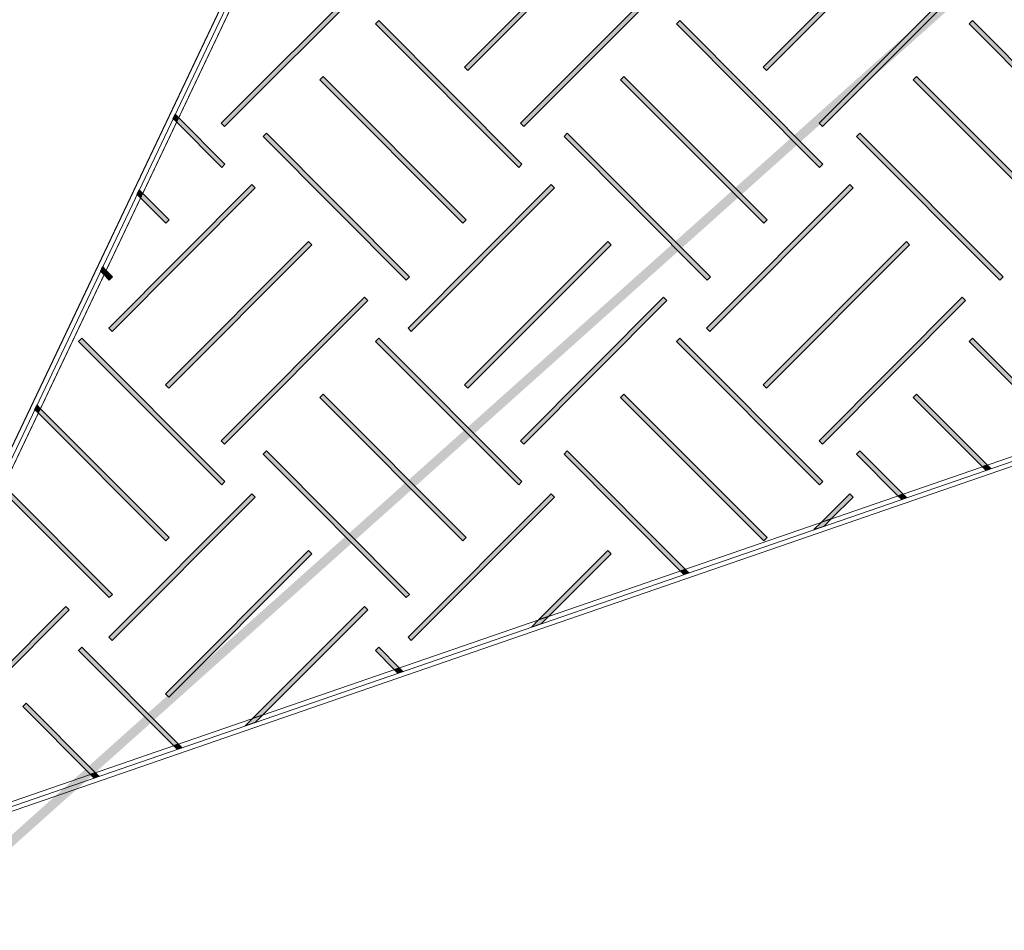
# Model space of a CAD drawing. Units: inches. Extents: x -15 to 1967, y 0 to 877.
# Drawn here: x 859 to 912, y 568 to 617 of the extents above; entities that cross this region are included whole.
import ezdxf

# ---------------------------------------------------------------- set-up
doc = ezdxf.new("R2010")
doc.units = ezdxf.units.IN
doc.header["$MEASUREMENT"] = 0
doc.layers.add('Layer 1', color=7, linetype='Continuous')

# ---------------------------------------------------------------- blocks, each defined once
blk = doc.blocks.new('block 100')
at = {"layer": 'Layer 1', "lineweight": 0}
blk.add_lwpolyline([(305.821, 820.043), (252.98, 973.155), (139.867, 910.922), (145.794, 896.105), (305.821, 820.043)], dxfattribs=at)
blk = doc.blocks.new('block 101')
at = {"layer": 'Layer 1', "lineweight": 0}
blk.add_lwpolyline([(305.821, 820.043), (252.98, 973.155), (139.867, 910.922), (145.794, 896.105), (305.821, 820.043)], dxfattribs=at)
blk = doc.blocks.new('block 102')
at = {"layer": 'Layer 1', "true_color": 0x231f20}
h = blk.add_hatch(color=250, dxfattribs=at)
h.dxf.hatch_style = 2
h.paths.add_polyline_path([(273.352, 835.752), (273.165, 835.565), (272.922, 835.68), (273.11, 835.868)])
at = {"layer": 'Layer 1', "lineweight": 0}
for points in [[(305.821, 820.043), (252.98, 973.155), (139.867, 910.922), (145.794, 896.105), (305.821, 820.043)], [(273.352, 835.752), (273.165, 835.565), (272.922, 835.68), (273.11, 835.868), (273.352, 835.752)]]:
    blk.add_lwpolyline(points, dxfattribs=at)
blk = doc.blocks.new('block 103')
at = {"layer": 'Layer 1', "true_color": 0x231f20}
h = blk.add_hatch(color=250, dxfattribs=at)
h.dxf.hatch_style = 2
h.paths.add_polyline_path([(269.193, 837.729), (269.006, 837.542), (268.763, 837.657), (268.951, 837.844)])
at = {"layer": 'Layer 1', "lineweight": 0}
for points in [[(305.821, 820.043), (252.98, 973.155), (139.867, 910.922), (145.794, 896.105), (305.821, 820.043)], [(269.193, 837.729), (269.006, 837.542), (268.763, 837.657), (268.951, 837.844), (269.193, 837.729)]]:
    blk.add_lwpolyline(points, dxfattribs=at)
blk = doc.blocks.new('block 104')
at = {"layer": 'Layer 1', "true_color": 0x231f20}
h = blk.add_hatch(color=250, dxfattribs=at)
h.dxf.hatch_style = 2
h.paths.add_polyline_path([(265.093, 839.678), (264.906, 839.49), (264.663, 839.606), (264.851, 839.793)])
at = {"layer": 'Layer 1', "lineweight": 0}
for points in [[(305.821, 820.043), (252.98, 973.155), (139.867, 910.922), (145.794, 896.105), (305.821, 820.043)], [(265.093, 839.678), (264.906, 839.49), (264.663, 839.606), (264.851, 839.793), (265.093, 839.678)]]:
    blk.add_lwpolyline(points, dxfattribs=at)
blk = doc.blocks.new('block 105')
at = {"layer": 'Layer 1', "lineweight": 0}
blk.add_lwpolyline([(305.821, 820.043), (252.98, 973.155), (139.867, 910.922), (145.794, 896.105), (305.821, 820.043)], dxfattribs=at)
blk = doc.blocks.new('block 106')
at = {"layer": 'Layer 1', "lineweight": 0}
blk.add_lwpolyline([(305.821, 820.043), (252.98, 973.155), (139.867, 910.922), (145.794, 896.105), (305.821, 820.043)], dxfattribs=at)
blk = doc.blocks.new('block 107')
at = {"layer": 'Layer 1', "true_color": 0x231f20}
h = blk.add_hatch(color=250, dxfattribs=at)
h.dxf.hatch_style = 2
h.paths.add_polyline_path([(280.831, 832.197), (280.643, 832.01), (280.401, 832.126), (280.588, 832.313)])
at = {"layer": 'Layer 1', "lineweight": 0}
for points in [[(305.821, 820.043), (252.98, 973.155), (139.867, 910.922), (145.794, 896.105), (305.821, 820.043)], [(280.831, 832.197), (280.643, 832.01), (280.401, 832.126), (280.588, 832.313), (280.831, 832.197)]]:
    blk.add_lwpolyline(points, dxfattribs=at)
blk = doc.blocks.new('block 108')
at = {"layer": 'Layer 1', "true_color": 0x231f20}
h = blk.add_hatch(color=250, dxfattribs=at)
h.dxf.hatch_style = 2
h.paths.add_polyline_path([(289.571, 867.127), (289.375, 866.931), (289.283, 867.197), (289.48, 867.393)])
at = {"layer": 'Layer 1', "lineweight": 0}
for points in [[(305.821, 820.043), (252.98, 973.155), (139.867, 910.922), (145.794, 896.105), (305.821, 820.043)], [(289.571, 867.127), (289.375, 866.931), (289.283, 867.197), (289.48, 867.393), (289.571, 867.127)]]:
    blk.add_lwpolyline(points, dxfattribs=at)
blk = doc.blocks.new('block 109')
at = {"layer": 'Layer 1', "true_color": 0x231f20}
h = blk.add_hatch(color=250, dxfattribs=at)
h.dxf.hatch_style = 2
h.paths.add_polyline_path([(283.936, 883.456), (283.74, 883.26), (283.648, 883.525), (283.845, 883.722)])
at = {"layer": 'Layer 1', "lineweight": 0}
for points in [[(305.821, 820.043), (252.98, 973.155), (139.867, 910.922), (145.794, 896.105), (305.821, 820.043)], [(283.936, 883.456), (283.74, 883.26), (283.648, 883.525), (283.845, 883.722), (283.936, 883.456)]]:
    blk.add_lwpolyline(points, dxfattribs=at)
blk = doc.blocks.new('block 110')
at = {"layer": 'Layer 1', "lineweight": 0}
blk.add_lwpolyline([(305.821, 820.043), (252.98, 973.155), (139.867, 910.922), (145.794, 896.105), (305.821, 820.043)], dxfattribs=at)
blk = doc.blocks.new('block 111')
at = {"layer": 'Layer 1', "lineweight": 0}
blk.add_lwpolyline([(305.821, 820.043), (252.98, 973.155), (139.867, 910.922), (145.794, 896.105), (305.821, 820.043)], dxfattribs=at)
blk = doc.blocks.new('block 112')
at = {"layer": 'Layer 1', "lineweight": 0}
blk.add_lwpolyline([(305.821, 820.043), (252.98, 973.155), (139.867, 910.922), (145.794, 896.105), (305.821, 820.043)], dxfattribs=at)
blk = doc.blocks.new('block 113')
at = {"layer": 'Layer 1', "true_color": 0x231f20}
h = blk.add_hatch(color=250, dxfattribs=at)
h.dxf.hatch_style = 2
h.paths.add_polyline_path([(300.583, 835.219), (300.387, 835.023), (300.295, 835.289), (300.491, 835.485)])
at = {"layer": 'Layer 1', "lineweight": 0}
for points in [[(305.821, 820.043), (252.98, 973.155), (139.867, 910.922), (145.794, 896.105), (305.821, 820.043)], [(300.583, 835.219), (300.387, 835.023), (300.295, 835.289), (300.491, 835.485), (300.583, 835.219)]]:
    blk.add_lwpolyline(points, dxfattribs=at)
blk = doc.blocks.new('block 114')
at = {"layer": 'Layer 1', "true_color": 0x231f20}
h = blk.add_hatch(color=250, dxfattribs=at)
h.dxf.hatch_style = 2
h.paths.add_polyline_path([(299.033, 839.711), (298.836, 839.515), (298.745, 839.781), (298.941, 839.977)])
at = {"layer": 'Layer 1', "lineweight": 0}
for points in [[(305.821, 820.043), (252.98, 973.155), (139.867, 910.922), (145.794, 896.105), (305.821, 820.043)], [(299.033, 839.711), (298.836, 839.515), (298.745, 839.781), (298.941, 839.977), (299.033, 839.711)]]:
    blk.add_lwpolyline(points, dxfattribs=at)
blk = doc.blocks.new('block 115')
at = {"layer": 'Layer 1', "true_color": 0x231f20}
h = blk.add_hatch(color=250, dxfattribs=at)
h.dxf.hatch_style = 2
h.paths.add_polyline_path([(294.909, 851.66), (294.713, 851.464), (294.621, 851.73), (294.817, 851.926)])
at = {"layer": 'Layer 1', "lineweight": 0}
for points in [[(305.821, 820.043), (252.98, 973.155), (139.867, 910.922), (145.794, 896.105), (305.821, 820.043)], [(294.909, 851.66), (294.713, 851.464), (294.621, 851.73), (294.817, 851.926), (294.909, 851.66)]]:
    blk.add_lwpolyline(points, dxfattribs=at)
blk = doc.blocks.new('block 116')
at = {"layer": 'Layer 1', "lineweight": 0}
blk.add_lwpolyline([(305.821, 820.043), (252.98, 973.155), (139.867, 910.922), (145.794, 896.105), (305.821, 820.043)], dxfattribs=at)
blk = doc.blocks.new('block 117')
at = {"layer": 'Layer 1', "true_color": 0x231f20}
h = blk.add_hatch(color=250, dxfattribs=at)
h.dxf.hatch_style = 2
h.paths.add_polyline_path([(297.758, 843.406), (297.355, 843.808), (297.167, 844.353), (297.57, 843.951)])
at = {"layer": 'Layer 1', "lineweight": 0}
for points in [[(305.821, 820.043), (252.98, 973.155), (139.867, 910.922), (145.794, 896.105), (305.821, 820.043)], [(297.758, 843.406), (297.355, 843.808), (297.167, 844.353), (297.57, 843.951), (297.758, 843.406)]]:
    blk.add_lwpolyline(points, dxfattribs=at)
blk = doc.blocks.new('block 118')
at = {"layer": 'Layer 1', "true_color": 0x231f20}
h = blk.add_hatch(color=250, dxfattribs=at)
h.dxf.hatch_style = 2
h.paths.add_polyline_path([(292.42, 858.874), (292.017, 859.276), (291.829, 859.821), (292.231, 859.419)])
at = {"layer": 'Layer 1', "lineweight": 0}
for points in [[(305.821, 820.043), (252.98, 973.155), (139.867, 910.922), (145.794, 896.105), (305.821, 820.043)], [(292.42, 858.874), (292.017, 859.276), (291.829, 859.821), (292.231, 859.419), (292.42, 858.874)]]:
    blk.add_lwpolyline(points, dxfattribs=at)
blk = doc.blocks.new('block 119')
at = {"layer": 'Layer 1', "true_color": 0x231f20}
h = blk.add_hatch(color=250, dxfattribs=at)
h.dxf.hatch_style = 2
h.paths.add_polyline_path([(287.145, 874.158), (286.742, 874.56), (286.554, 875.105), (286.957, 874.703)])
at = {"layer": 'Layer 1', "lineweight": 0}
for points in [[(305.821, 820.043), (252.98, 973.155), (139.867, 910.922), (145.794, 896.105), (305.821, 820.043)], [(287.145, 874.158), (286.742, 874.56), (286.554, 875.105), (286.957, 874.703), (287.145, 874.158)]]:
    blk.add_lwpolyline(points, dxfattribs=at)
blk = doc.blocks.new('block 120')
at = {"layer": 'Layer 1', "lineweight": 0}
blk.add_lwpolyline([(305.821, 820.043), (252.98, 973.155), (139.867, 910.922), (145.794, 896.105), (305.821, 820.043)], dxfattribs=at)
blk = doc.blocks.new('block 121')
at = {"layer": 'Layer 1', "lineweight": 0}
blk.add_lwpolyline([(305.821, 820.043), (252.98, 973.155), (139.867, 910.922), (145.794, 896.105), (305.821, 820.043)], dxfattribs=at)
blk = doc.blocks.new('block 122')
at = {"layer": 'Layer 1', "lineweight": 0}
blk.add_lwpolyline([(305.821, 820.043), (252.98, 973.155), (139.867, 910.922), (145.794, 896.105), (305.821, 820.043)], dxfattribs=at)
blk = doc.blocks.new('block 123')
at = {"layer": 'Layer 1', "lineweight": 0}
blk.add_lwpolyline([(305.821, 820.043), (252.98, 973.155), (139.867, 910.922), (145.794, 896.105), (305.821, 820.043)], dxfattribs=at)
blk = doc.blocks.new('block 124')
at = {"layer": 'Layer 1', "lineweight": 0}
blk.add_lwpolyline([(305.821, 820.043), (252.98, 973.155), (139.867, 910.922), (145.794, 896.105), (305.821, 820.043)], dxfattribs=at)
blk = doc.blocks.new('block 125')
at = {"layer": 'Layer 1', "lineweight": 0}
blk.add_lwpolyline([(305.821, 820.043), (252.98, 973.155), (139.867, 910.922), (145.794, 896.105), (305.821, 820.043)], dxfattribs=at)
blk = doc.blocks.new('block 126')
at = {"layer": 'Layer 1', "lineweight": 0}
blk.add_lwpolyline([(305.821, 820.043), (252.98, 973.155), (139.867, 910.922), (145.794, 896.105), (305.821, 820.043)], dxfattribs=at)
blk = doc.blocks.new('block 127')
at = {"layer": 'Layer 1', "lineweight": 0}
blk.add_lwpolyline([(305.821, 820.043), (252.98, 973.155), (139.867, 910.922), (145.794, 896.105), (305.821, 820.043)], dxfattribs=at)
blk = doc.blocks.new('block 128')
at = {"layer": 'Layer 1', "lineweight": 0}
blk.add_lwpolyline([(305.821, 820.043), (252.98, 973.155), (139.867, 910.922), (145.794, 896.105), (305.821, 820.043)], dxfattribs=at)
blk = doc.blocks.new('block 129')
at = {"layer": 'Layer 1', "lineweight": 0}
blk.add_lwpolyline([(305.821, 820.043), (252.98, 973.155), (139.867, 910.922), (145.794, 896.105), (305.821, 820.043)], dxfattribs=at)
blk = doc.blocks.new('block 130')
at = {"layer": 'Layer 1', "lineweight": 0}
blk.add_lwpolyline([(305.821, 820.043), (252.98, 973.155), (139.867, 910.922), (145.794, 896.105), (305.821, 820.043)], dxfattribs=at)
blk = doc.blocks.new('block 131')
at = {"layer": 'Layer 1', "lineweight": 0}
blk.add_lwpolyline([(305.821, 820.043), (252.98, 973.155), (139.867, 910.922), (145.794, 896.105), (305.821, 820.043)], dxfattribs=at)
blk = doc.blocks.new('block 132')
at = {"layer": 'Layer 1', "lineweight": 0}
blk.add_lwpolyline([(305.821, 820.043), (252.98, 973.155), (139.867, 910.922), (145.794, 896.105), (305.821, 820.043)], dxfattribs=at)
blk = doc.blocks.new('block 133')
at = {"layer": 'Layer 1', "lineweight": 0}
blk.add_lwpolyline([(305.821, 820.043), (252.98, 973.155), (139.867, 910.922), (145.794, 896.105), (305.821, 820.043)], dxfattribs=at)
blk = doc.blocks.new('block 134')
at = {"layer": 'Layer 1', "lineweight": 0}
blk.add_lwpolyline([(305.821, 820.043), (252.98, 973.155), (139.867, 910.922), (145.794, 896.105), (305.821, 820.043)], dxfattribs=at)
blk = doc.blocks.new('block 135')
at = {"layer": 'Layer 1', "lineweight": 0}
blk.add_lwpolyline([(305.821, 820.043), (252.98, 973.155), (139.867, 910.922), (145.794, 896.105), (305.821, 820.043)], dxfattribs=at)
blk = doc.blocks.new('block 136')
at = {"layer": 'Layer 1', "lineweight": 0}
blk.add_lwpolyline([(305.821, 820.043), (252.98, 973.155), (139.867, 910.922), (145.794, 896.105), (305.821, 820.043)], dxfattribs=at)
blk = doc.blocks.new('block 137')
at = {"layer": 'Layer 1', "lineweight": 0}
blk.add_lwpolyline([(305.821, 820.043), (252.98, 973.155), (139.867, 910.922), (145.794, 896.105), (305.821, 820.043)], dxfattribs=at)
blk = doc.blocks.new('block 138')
at = {"layer": 'Layer 1', "lineweight": 0}
blk.add_lwpolyline([(305.821, 820.043), (252.98, 973.155), (139.867, 910.922), (145.794, 896.105), (305.821, 820.043)], dxfattribs=at)
blk = doc.blocks.new('block 139')
at = {"layer": 'Layer 1', "lineweight": 0}
blk.add_lwpolyline([(305.821, 820.043), (252.98, 973.155), (139.867, 910.922), (145.794, 896.105), (305.821, 820.043)], dxfattribs=at)
blk = doc.blocks.new('block 140')
at = {"layer": 'Layer 1', "lineweight": 0}
blk.add_lwpolyline([(305.821, 820.043), (252.98, 973.155), (139.867, 910.922), (145.794, 896.105), (305.821, 820.043)], dxfattribs=at)
blk = doc.blocks.new('block 141')
at = {"layer": 'Layer 1', "lineweight": 0}
blk.add_lwpolyline([(305.821, 820.043), (252.98, 973.155), (139.867, 910.922), (145.794, 896.105), (305.821, 820.043)], dxfattribs=at)
blk = doc.blocks.new('block 142')
at = {"layer": 'Layer 1', "lineweight": 0}
blk.add_lwpolyline([(305.821, 820.043), (252.98, 973.155), (139.867, 910.922), (145.794, 896.105), (305.821, 820.043)], dxfattribs=at)
blk = doc.blocks.new('block 143')
at = {"layer": 'Layer 1', "lineweight": 0}
blk.add_lwpolyline([(305.821, 820.043), (252.98, 973.155), (139.867, 910.922), (145.794, 896.105), (305.821, 820.043)], dxfattribs=at)
blk = doc.blocks.new('block 144')
at = {"layer": 'Layer 1', "lineweight": 0}
blk.add_lwpolyline([(305.821, 820.043), (252.98, 973.155), (139.867, 910.922), (145.794, 896.105), (305.821, 820.043)], dxfattribs=at)
blk = doc.blocks.new('block 145')
at = {"layer": 'Layer 1', "lineweight": 0}
blk.add_lwpolyline([(305.821, 820.043), (252.98, 973.155), (139.867, 910.922), (145.794, 896.105), (305.821, 820.043)], dxfattribs=at)
blk = doc.blocks.new('block 146')
at = {"layer": 'Layer 1', "lineweight": 0}
blk.add_lwpolyline([(305.821, 820.043), (252.98, 973.155), (139.867, 910.922), (145.794, 896.105), (305.821, 820.043)], dxfattribs=at)
blk = doc.blocks.new('block 147')
at = {"layer": 'Layer 1', "lineweight": 0}
blk.add_lwpolyline([(305.821, 820.043), (252.98, 973.155), (139.867, 910.922), (145.794, 896.105), (305.821, 820.043)], dxfattribs=at)
blk = doc.blocks.new('block 148')
at = {"layer": 'Layer 1', "lineweight": 0}
blk.add_lwpolyline([(305.821, 820.043), (252.98, 973.155), (139.867, 910.922), (145.794, 896.105), (305.821, 820.043)], dxfattribs=at)
blk = doc.blocks.new('block 149')
at = {"layer": 'Layer 1', "lineweight": 0}
blk.add_lwpolyline([(305.821, 820.043), (252.98, 973.155), (139.867, 910.922), (145.794, 896.105), (305.821, 820.043)], dxfattribs=at)
blk = doc.blocks.new('block 150')
at = {"layer": 'Layer 1', "lineweight": 0}
blk.add_lwpolyline([(305.821, 820.043), (252.98, 973.155), (139.867, 910.922), (145.794, 896.105), (305.821, 820.043)], dxfattribs=at)
blk = doc.blocks.new('block 151')
at = {"layer": 'Layer 1', "lineweight": 0}
blk.add_lwpolyline([(305.821, 820.043), (252.98, 973.155), (139.867, 910.922), (145.794, 896.105), (305.821, 820.043)], dxfattribs=at)
blk = doc.blocks.new('block 152')
at = {"layer": 'Layer 1', "lineweight": 0}
blk.add_lwpolyline([(305.821, 820.043), (252.98, 973.155), (139.867, 910.922), (145.794, 896.105), (305.821, 820.043)], dxfattribs=at)
blk = doc.blocks.new('block 153')
at = {"layer": 'Layer 1', "lineweight": 0}
blk.add_lwpolyline([(305.821, 820.043), (252.98, 973.155), (139.867, 910.922), (145.794, 896.105), (305.821, 820.043)], dxfattribs=at)
blk = doc.blocks.new('block 154')
at = {"layer": 'Layer 1', "lineweight": 0}
blk.add_lwpolyline([(305.821, 820.043), (252.98, 973.155), (139.867, 910.922), (145.794, 896.105), (305.821, 820.043)], dxfattribs=at)
blk = doc.blocks.new('block 155')
at = {"layer": 'Layer 1', "lineweight": 0}
blk.add_lwpolyline([(305.821, 820.043), (252.98, 973.155), (139.867, 910.922), (145.794, 896.105), (305.821, 820.043)], dxfattribs=at)
blk = doc.blocks.new('block 156')
at = {"layer": 'Layer 1', "lineweight": 0}
blk.add_lwpolyline([(305.821, 820.043), (252.98, 973.155), (139.867, 910.922), (145.794, 896.105), (305.821, 820.043)], dxfattribs=at)
blk = doc.blocks.new('block 157')
at = {"layer": 'Layer 1', "lineweight": 0}
blk.add_lwpolyline([(305.821, 820.043), (252.98, 973.155), (139.867, 910.922), (145.794, 896.105), (305.821, 820.043)], dxfattribs=at)
blk = doc.blocks.new('block 158')
at = {"layer": 'Layer 1', "lineweight": 0}
blk.add_lwpolyline([(305.821, 820.043), (252.98, 973.155), (139.867, 910.922), (145.794, 896.105), (305.821, 820.043)], dxfattribs=at)
blk = doc.blocks.new('block 159')
at = {"layer": 'Layer 1', "lineweight": 0}
blk.add_lwpolyline([(305.821, 820.043), (252.98, 973.155), (139.867, 910.922), (145.794, 896.105), (305.821, 820.043)], dxfattribs=at)
blk = doc.blocks.new('block 160')
at = {"layer": 'Layer 1', "lineweight": 0}
blk.add_lwpolyline([(305.821, 820.043), (252.98, 973.155), (139.867, 910.922), (145.794, 896.105), (305.821, 820.043)], dxfattribs=at)
blk = doc.blocks.new('block 161')
at = {"layer": 'Layer 1', "lineweight": 0}
blk.add_lwpolyline([(305.821, 820.043), (252.98, 973.155), (139.867, 910.922), (145.794, 896.105), (305.821, 820.043)], dxfattribs=at)
blk = doc.blocks.new('block 162')
at = {"layer": 'Layer 1', "lineweight": 0}
blk.add_lwpolyline([(305.821, 820.043), (252.98, 973.155), (139.867, 910.922), (145.794, 896.105), (305.821, 820.043)], dxfattribs=at)
blk = doc.blocks.new('block 163')
at = {"layer": 'Layer 1', "lineweight": 0}
blk.add_lwpolyline([(305.821, 820.043), (252.98, 973.155), (139.867, 910.922), (145.794, 896.105), (305.821, 820.043)], dxfattribs=at)
blk = doc.blocks.new('block 164')
at = {"layer": 'Layer 1', "lineweight": 0}
blk.add_lwpolyline([(305.821, 820.043), (252.98, 973.155), (139.867, 910.922), (145.794, 896.105), (305.821, 820.043)], dxfattribs=at)
blk = doc.blocks.new('block 165')
at = {"layer": 'Layer 1', "lineweight": 0}
blk.add_lwpolyline([(305.821, 820.043), (252.98, 973.155), (139.867, 910.922), (145.794, 896.105), (305.821, 820.043)], dxfattribs=at)
blk = doc.blocks.new('block 166')
at = {"layer": 'Layer 1', "lineweight": 0}
blk.add_lwpolyline([(305.821, 820.043), (252.98, 973.155), (139.867, 910.922), (145.794, 896.105), (305.821, 820.043)], dxfattribs=at)
blk = doc.blocks.new('block 167')
at = {"layer": 'Layer 1', "lineweight": 0}
blk.add_lwpolyline([(305.821, 820.043), (252.98, 973.155), (139.867, 910.922), (145.794, 896.105), (305.821, 820.043)], dxfattribs=at)
blk = doc.blocks.new('block 168')
at = {"layer": 'Layer 1', "lineweight": 0}
blk.add_lwpolyline([(305.821, 820.043), (252.98, 973.155), (139.867, 910.922), (145.794, 896.105), (305.821, 820.043)], dxfattribs=at)
blk = doc.blocks.new('block 169')
at = {"layer": 'Layer 1', "lineweight": 0}
blk.add_lwpolyline([(305.821, 820.043), (252.98, 973.155), (139.867, 910.922), (145.794, 896.105), (305.821, 820.043)], dxfattribs=at)
blk = doc.blocks.new('block 170')
at = {"layer": 'Layer 1', "lineweight": 0}
blk.add_lwpolyline([(305.821, 820.043), (252.98, 973.155), (139.867, 910.922), (145.794, 896.105), (305.821, 820.043)], dxfattribs=at)
blk = doc.blocks.new('block 171')
at = {"layer": 'Layer 1', "lineweight": 0}
blk.add_lwpolyline([(305.821, 820.043), (252.98, 973.155), (139.867, 910.922), (145.794, 896.105), (305.821, 820.043)], dxfattribs=at)
blk = doc.blocks.new('block 172')
at = {"layer": 'Layer 1', "lineweight": 0}
blk.add_lwpolyline([(305.821, 820.043), (252.98, 973.155), (139.867, 910.922), (145.794, 896.105), (305.821, 820.043)], dxfattribs=at)
blk = doc.blocks.new('block 173')
at = {"layer": 'Layer 1', "lineweight": 0}
blk.add_lwpolyline([(305.821, 820.043), (252.98, 973.155), (139.867, 910.922), (145.794, 896.105), (305.821, 820.043)], dxfattribs=at)
blk = doc.blocks.new('block 174')
at = {"layer": 'Layer 1', "lineweight": 0}
blk.add_lwpolyline([(305.821, 820.043), (252.98, 973.155), (139.867, 910.922), (145.794, 896.105), (305.821, 820.043)], dxfattribs=at)
blk = doc.blocks.new('block 175')
at = {"layer": 'Layer 1', "lineweight": 0}
blk.add_lwpolyline([(305.821, 820.043), (252.98, 973.155), (139.867, 910.922), (145.794, 896.105), (305.821, 820.043)], dxfattribs=at)
blk = doc.blocks.new('block 176')
at = {"layer": 'Layer 1', "lineweight": 0}
blk.add_lwpolyline([(305.821, 820.043), (252.98, 973.155), (139.867, 910.922), (145.794, 896.105), (305.821, 820.043)], dxfattribs=at)
blk = doc.blocks.new('block 177')
at = {"layer": 'Layer 1', "lineweight": 0}
blk.add_lwpolyline([(305.821, 820.043), (252.98, 973.155), (139.867, 910.922), (145.794, 896.105), (305.821, 820.043)], dxfattribs=at)
blk = doc.blocks.new('block 178')
at = {"layer": 'Layer 1', "lineweight": 0}
blk.add_lwpolyline([(305.821, 820.043), (252.98, 973.155), (139.867, 910.922), (145.794, 896.105), (305.821, 820.043)], dxfattribs=at)
blk = doc.blocks.new('block 179')
at = {"layer": 'Layer 1', "lineweight": 0}
blk.add_lwpolyline([(305.821, 820.043), (252.98, 973.155), (139.867, 910.922), (145.794, 896.105), (305.821, 820.043)], dxfattribs=at)
blk = doc.blocks.new('block 180')
at = {"layer": 'Layer 1', "lineweight": 0}
blk.add_lwpolyline([(305.821, 820.043), (252.98, 973.155), (139.867, 910.922), (145.794, 896.105), (305.821, 820.043)], dxfattribs=at)
blk = doc.blocks.new('block 181')
at = {"layer": 'Layer 1', "lineweight": 0}
blk.add_lwpolyline([(305.821, 820.043), (252.98, 973.155), (139.867, 910.922), (145.794, 896.105), (305.821, 820.043)], dxfattribs=at)
blk = doc.blocks.new('block 182')
at = {"layer": 'Layer 1', "lineweight": 0}
blk.add_lwpolyline([(305.821, 820.043), (252.98, 973.155), (139.867, 910.922), (145.794, 896.105), (305.821, 820.043)], dxfattribs=at)
blk = doc.blocks.new('block 183')
at = {"layer": 'Layer 1', "lineweight": 0}
blk.add_lwpolyline([(305.821, 820.043), (252.98, 973.155), (139.867, 910.922), (145.794, 896.105), (305.821, 820.043)], dxfattribs=at)
blk = doc.blocks.new('block 184')
at = {"layer": 'Layer 1', "lineweight": 0}
blk.add_lwpolyline([(305.821, 820.043), (252.98, 973.155), (139.867, 910.922), (145.794, 896.105), (305.821, 820.043)], dxfattribs=at)
blk = doc.blocks.new('block 185')
at = {"layer": 'Layer 1', "lineweight": 0}
blk.add_lwpolyline([(305.821, 820.043), (252.98, 973.155), (139.867, 910.922), (145.794, 896.105), (305.821, 820.043)], dxfattribs=at)
blk = doc.blocks.new('block 186')
at = {"layer": 'Layer 1', "lineweight": 0}
blk.add_lwpolyline([(305.821, 820.043), (252.98, 973.155), (139.867, 910.922), (145.794, 896.105), (305.821, 820.043)], dxfattribs=at)
blk = doc.blocks.new('block 187')
at = {"layer": 'Layer 1', "lineweight": 0}
blk.add_lwpolyline([(305.821, 820.043), (252.98, 973.155), (139.867, 910.922), (145.794, 896.105), (305.821, 820.043)], dxfattribs=at)
blk = doc.blocks.new('block 188')
at = {"layer": 'Layer 1', "lineweight": 0}
blk.add_lwpolyline([(305.821, 820.043), (252.98, 973.155), (139.867, 910.922), (145.794, 896.105), (305.821, 820.043)], dxfattribs=at)
blk = doc.blocks.new('block 189')
at = {"layer": 'Layer 1', "lineweight": 0}
blk.add_lwpolyline([(305.821, 820.043), (252.98, 973.155), (139.867, 910.922), (145.794, 896.105), (305.821, 820.043)], dxfattribs=at)

msp = doc.modelspace()

# ---------------------------------------------------------------- hatches: boundary and pattern name
at = {"layer": 'Layer 1', "true_color": 0x231f20}
h = msp.add_hatch(color=250, dxfattribs=at)
h.dxf.hatch_style = 2
edge = h.paths.add_edge_path()
edge.add_spline(control_points=[(819.559, 21.773), (819.559, 21.773), (819.559, 21.523), (819.559, 21.523), (819.559, 21.523), (1967.425, 21.523), (1967.425, 21.523), (1967.425, 21.523), (1967.425, 820.263), (1967.425, 820.263), (1967.425, 820.263), (819.309, 820.263), (819.309, 820.263), (819.309, 820.263), (819.309, 21.523), (819.309, 21.523), (819.309, 21.523), (819.559, 21.523), (819.559, 21.523), (819.559, 21.523), (819.559, 21.773), (819.559, 21.773), (819.559, 21.773), (819.809, 21.773), (819.809, 21.773), (819.809, 21.773), (819.809, 819.763), (819.809, 819.763), (819.809, 819.763), (1966.925, 819.763), (1966.925, 819.763), (1966.925, 819.763), (1966.925, 22.023), (1966.925, 22.023), (1966.925, 22.023), (819.559, 22.023), (819.559, 22.023), (819.559, 22.023), (819.559, 21.773), (819.559, 21.773), (819.559, 21.773), (819.809, 21.773), (819.809, 21.773), (819.809, 21.773), (819.559, 21.773), (819.559, 21.773)], knot_values=[0, 0, 0, 0, 1, 1, 1, 2, 2, 2, 3, 3, 3, 4, 4, 4, 5, 5, 5, 6, 6, 6, 7, 7, 7, 8, 8, 8, 9, 9, 9, 10, 10, 10, 11, 11, 11, 12, 12, 12, 13, 13, 13, 14, 14, 14, 15, 15, 15, 15], degree=3, periodic=0)
edge.add_line((819.559, 21.773), (819.559, 21.773))
h = msp.add_hatch(color=250, dxfattribs=at)
h.dxf.hatch_style = 2
edge = h.paths.add_edge_path()
edge.add_spline(control_points=[(852.198, 566.695), (852.198, 566.695), (852.156, 566.448), (852.156, 566.448), (852.156, 566.448), (1126.383, 519.919), (1126.383, 519.919), (1126.383, 519.919), (1012.372, 677.551), (1012.372, 677.551), (1012.372, 677.551), (983.508, 684.519), (983.508, 684.519), (983.508, 684.519), (851.645, 566.535), (851.645, 566.535), (851.645, 566.535), (852.156, 566.448), (852.156, 566.448), (852.156, 566.448), (852.198, 566.695), (852.198, 566.695), (852.198, 566.695), (852.365, 566.509), (852.365, 566.509), (852.365, 566.509), (983.646, 683.971), (983.646, 683.971), (983.646, 683.971), (1012.075, 677.109), (1012.075, 677.109), (1012.075, 677.109), (1125.263, 520.616), (1125.263, 520.616), (1125.263, 520.616), (852.24, 566.941), (852.24, 566.941), (852.24, 566.941), (852.198, 566.695), (852.198, 566.695), (852.198, 566.695), (852.365, 566.509), (852.365, 566.509), (852.365, 566.509), (852.198, 566.695), (852.198, 566.695)], knot_values=[0, 0, 0, 0, 1, 1, 1, 2, 2, 2, 3, 3, 3, 4, 4, 4, 5, 5, 5, 6, 6, 6, 7, 7, 7, 8, 8, 8, 9, 9, 9, 10, 10, 10, 11, 11, 11, 12, 12, 12, 13, 13, 13, 14, 14, 14, 15, 15, 15, 15], degree=3, periodic=0)
edge.add_line((852.198, 566.695), (852.198, 566.695))
at = {"layer": 'Layer 1', "true_color": 0xd1d3d4}
h = msp.add_hatch(color=254, dxfattribs=at)
h.dxf.hatch_style = 2
h.paths.add_polyline_path([(883.34, 614.175), (883.161, 614.354), (890.902, 622.114), (891.081, 621.935)])
h = msp.add_hatch(color=254, dxfattribs=at)
h.dxf.hatch_style = 2
h.paths.add_polyline_path([(899.488, 614.175), (899.309, 614.354), (907.05, 622.114), (907.229, 621.935)])
h = msp.add_hatch(color=254, dxfattribs=at)
h.dxf.hatch_style = 2
h.paths.add_polyline_path([(870.178, 611.149), (869.999, 611.327), (877.739, 619.087), (877.918, 618.909)])
h = msp.add_hatch(color=254, dxfattribs=at)
h.dxf.hatch_style = 2
h.paths.add_polyline_path([(886.36, 611.149), (886.181, 611.327), (893.921, 619.087), (894.1, 618.909)])
h = msp.add_hatch(color=254, dxfattribs=at)
h.dxf.hatch_style = 2
h.paths.add_polyline_path([(902.507, 611.149), (902.328, 611.327), (910.069, 619.087), (910.248, 618.909)])
h = msp.add_hatch(color=254, dxfattribs=at)
h.dxf.hatch_style = 2
h.paths.add_polyline_path([(886.085, 608.936), (878.344, 616.696), (878.523, 616.875), (886.264, 609.115)])
h = msp.add_hatch(color=254, dxfattribs=at)
h.dxf.hatch_style = 2
h.paths.add_polyline_path([(902.358, 608.936), (894.618, 616.696), (894.797, 616.875), (902.538, 609.115)])
h = msp.add_hatch(color=254, dxfattribs=at)
h.dxf.hatch_style = 2
h.paths.add_polyline_path([(918.183, 608.936), (910.442, 616.696), (910.621, 616.875), (918.362, 609.115)])
h = msp.add_hatch(color=254, dxfattribs=at)
h.dxf.hatch_style = 2
h.paths.add_polyline_path([(883.065, 605.909), (875.325, 613.669), (875.504, 613.848), (883.245, 606.088)])
h = msp.add_hatch(color=254, dxfattribs=at)
h.dxf.hatch_style = 2
h.paths.add_polyline_path([(899.339, 605.909), (891.599, 613.669), (891.778, 613.848), (899.518, 606.088)])
h = msp.add_hatch(color=254, dxfattribs=at)
h.dxf.hatch_style = 2
h.paths.add_polyline_path([(915.163, 605.909), (907.423, 613.669), (907.602, 613.848), (915.343, 606.088)])
h = msp.add_hatch(color=254, dxfattribs=at)
h.dxf.hatch_style = 2
h.paths.add_polyline_path([(870.022, 608.936), (867.573, 611.392), (867.688, 611.634), (870.201, 609.115)])
h = msp.add_hatch(color=254, dxfattribs=at)
h.dxf.hatch_style = 2
h.paths.add_polyline_path([(880.003, 602.839), (872.262, 610.599), (872.441, 610.778), (880.182, 603.018)])
h = msp.add_hatch(color=254, dxfattribs=at)
h.dxf.hatch_style = 2
h.paths.add_polyline_path([(896.276, 602.839), (888.536, 610.599), (888.715, 610.778), (896.455, 603.018)])
h = msp.add_hatch(color=254, dxfattribs=at)
h.dxf.hatch_style = 2
h.paths.add_polyline_path([(912.101, 602.839), (904.36, 610.599), (904.539, 610.778), (912.28, 603.018)])
h = msp.add_hatch(color=254, dxfattribs=at)
h.dxf.hatch_style = 2
h.paths.add_polyline_path([(864.096, 600.063), (863.916, 600.242), (871.657, 608.002), (871.836, 607.823)])
h = msp.add_hatch(color=254, dxfattribs=at)
h.dxf.hatch_style = 2
h.paths.add_polyline_path([(880.278, 600.063), (880.099, 600.242), (887.839, 608.002), (888.018, 607.823)])
h = msp.add_hatch(color=254, dxfattribs=at)
h.dxf.hatch_style = 2
h.paths.add_polyline_path([(896.425, 600.063), (896.246, 600.242), (903.987, 608.002), (904.166, 607.823)])
h = msp.add_hatch(color=254, dxfattribs=at)
h.dxf.hatch_style = 2
h.paths.add_polyline_path([(867.003, 605.909), (865.624, 607.292), (865.739, 607.534), (867.182, 606.088)])
h = msp.add_hatch(color=254, dxfattribs=at)
h.dxf.hatch_style = 2
h.paths.add_polyline_path([(867.158, 596.993), (866.979, 597.171), (874.72, 604.931), (874.899, 604.753)])
h = msp.add_hatch(color=254, dxfattribs=at)
h.dxf.hatch_style = 2
h.paths.add_polyline_path([(883.34, 596.993), (883.161, 597.171), (890.902, 604.931), (891.081, 604.753)])
h = msp.add_hatch(color=254, dxfattribs=at)
h.dxf.hatch_style = 2
h.paths.add_polyline_path([(899.488, 596.993), (899.309, 597.171), (907.05, 604.931), (907.229, 604.753)])
h = msp.add_hatch(color=254, dxfattribs=at)
h.dxf.hatch_style = 2
h.paths.add_polyline_path([(863.94, 602.839), (863.647, 603.133), (863.763, 603.375), (864.119, 603.018)])
h = msp.add_hatch(color=254, dxfattribs=at)
h.dxf.hatch_style = 2
h.paths.add_polyline_path([(870.178, 593.966), (869.999, 594.144), (877.739, 601.904), (877.918, 601.726)])
h = msp.add_hatch(color=254, dxfattribs=at)
h.dxf.hatch_style = 2
h.paths.add_polyline_path([(886.36, 593.966), (886.181, 594.144), (893.921, 601.904), (894.1, 601.726)])
h = msp.add_hatch(color=254, dxfattribs=at)
h.dxf.hatch_style = 2
h.paths.add_polyline_path([(902.507, 593.966), (902.328, 594.144), (910.069, 601.904), (910.248, 601.726)])
h = msp.add_hatch(color=254, dxfattribs=at)
h.dxf.hatch_style = 2
h.paths.add_polyline_path([(870.022, 591.753), (862.281, 599.513), (862.461, 599.692), (870.201, 591.932)])
h = msp.add_hatch(color=254, dxfattribs=at)
h.dxf.hatch_style = 2
h.paths.add_polyline_path([(886.085, 591.753), (878.344, 599.513), (878.523, 599.692), (886.264, 591.932)])
h = msp.add_hatch(color=254, dxfattribs=at)
h.dxf.hatch_style = 2
h.paths.add_polyline_path([(902.358, 591.753), (894.618, 599.513), (894.797, 599.692), (902.538, 591.932)])
h = msp.add_hatch(color=254, dxfattribs=at)
h.dxf.hatch_style = 2
h.paths.add_polyline_path([(915.647, 594.296), (910.442, 599.513), (910.621, 599.692), (915.913, 594.387)])
h = msp.add_hatch(color=254, dxfattribs=at)
h.dxf.hatch_style = 2
h.paths.add_polyline_path([(883.065, 588.726), (875.325, 596.486), (875.504, 596.665), (883.245, 588.905)])
h = msp.add_hatch(color=254, dxfattribs=at)
h.dxf.hatch_style = 2
h.paths.add_polyline_path([(899.339, 588.726), (891.599, 596.486), (891.778, 596.665), (899.518, 588.905)])
h = msp.add_hatch(color=254, dxfattribs=at)
h.dxf.hatch_style = 2
h.paths.add_polyline_path([(911.155, 592.745), (907.423, 596.486), (907.602, 596.665), (911.42, 592.837)])
h = msp.add_hatch(color=254, dxfattribs=at)
h.dxf.hatch_style = 2
h.paths.add_polyline_path([(867.003, 588.726), (860.092, 595.654), (860.208, 595.897), (867.182, 588.905)])
h = msp.add_hatch(color=254, dxfattribs=at)
h.dxf.hatch_style = 2
h.paths.add_polyline_path([(880.003, 585.656), (872.262, 593.416), (872.441, 593.595), (880.182, 585.835)])
h = msp.add_hatch(color=254, dxfattribs=at)
h.dxf.hatch_style = 2
h.paths.add_polyline_path([(894.826, 587.11), (888.536, 593.416), (888.715, 593.595), (895.092, 587.202)])
h = msp.add_hatch(color=254, dxfattribs=at)
h.dxf.hatch_style = 2
h.paths.add_polyline_path([(906.598, 591.173), (904.36, 593.416), (904.539, 593.595), (906.864, 591.265)])
h = msp.add_hatch(color=254, dxfattribs=at)
h.dxf.hatch_style = 2
h.paths.add_polyline_path([(863.94, 585.656), (858.116, 591.495), (858.231, 591.738), (864.119, 585.835)])
h = msp.add_hatch(color=254, dxfattribs=at)
h.dxf.hatch_style = 2
h.paths.add_polyline_path([(864.096, 583.34), (863.916, 583.519), (871.657, 591.279), (871.836, 591.1)])
h = msp.add_hatch(color=254, dxfattribs=at)
h.dxf.hatch_style = 2
h.paths.add_polyline_path([(880.278, 583.34), (880.099, 583.519), (887.839, 591.279), (888.018, 591.1)])
h = msp.add_hatch(color=254, dxfattribs=at)
h.dxf.hatch_style = 2
h.paths.add_polyline_path([(902.455, 589.743), (903.987, 591.279), (904.166, 591.1), (903, 589.931)])
at = {"layer": 'Layer 1', "true_color": 0x231f20}
h = msp.add_hatch(color=250, dxfattribs=at)
h.dxf.hatch_style = 2
h.paths.add_polyline_path([(906.794, 590.976), (906.598, 591.173), (906.864, 591.265), (907.06, 591.068)])
at = {"layer": 'Layer 1', "true_color": 0xd1d3d4}
h = msp.add_hatch(color=254, dxfattribs=at)
h.dxf.hatch_style = 2
h.paths.add_polyline_path([(867.158, 580.27), (866.979, 580.448), (874.72, 588.208), (874.899, 588.029)])
h = msp.add_hatch(color=254, dxfattribs=at)
h.dxf.hatch_style = 2
h.paths.add_polyline_path([(887.171, 584.468), (890.902, 588.208), (891.081, 588.029), (887.716, 584.656)])
h = msp.add_hatch(color=254, dxfattribs=at)
h.dxf.hatch_style = 2
h.paths.add_polyline_path([(854.032, 577.243), (853.853, 577.421), (861.593, 585.181), (861.772, 585.003)])
h = msp.add_hatch(color=254, dxfattribs=at)
h.dxf.hatch_style = 2
h.paths.add_polyline_path([(871.703, 579.13), (877.739, 585.181), (877.918, 585.003), (872.248, 579.318)])
h = msp.add_hatch(color=254, dxfattribs=at)
h.dxf.hatch_style = 2
h.paths.add_polyline_path([(867.41, 577.649), (862.281, 582.79), (862.461, 582.969), (867.676, 577.74)])
h = msp.add_hatch(color=254, dxfattribs=at)
h.dxf.hatch_style = 2
h.paths.add_polyline_path([(879.359, 581.772), (878.344, 582.79), (878.523, 582.969), (879.625, 581.864)])
h = msp.add_hatch(color=254, dxfattribs=at)
h.dxf.hatch_style = 2
h.paths.add_polyline_path([(862.918, 576.098), (859.262, 579.763), (859.441, 579.942), (863.184, 576.19)])

# ---------------------------------------------------------------- linework, layer by layer
at = {"layer": 'Layer 1', "lineweight": 0}
for points in [[(505.166, 803.789), (550.278, 620.055), (847.938, 570.664), (924, 730.691), (505.166, 803.789)], [(847.938, 570.664), (1001.05, 623.505), (938.817, 736.618), (924, 730.691), (847.938, 570.664)], [(883.34, 614.175), (883.161, 614.354), (890.902, 622.114), (891.081, 621.935), (883.34, 614.175)], [(899.488, 614.175), (899.309, 614.354), (907.05, 622.114), (907.229, 621.935), (899.488, 614.175)], [(870.178, 611.149), (869.999, 611.327), (877.739, 619.087), (877.918, 618.909), (870.178, 611.149)], [(886.36, 611.149), (886.181, 611.327), (893.921, 619.087), (894.1, 618.909), (886.36, 611.149)], [(902.507, 611.149), (902.328, 611.327), (910.069, 619.087), (910.248, 618.909), (902.507, 611.149)], [(886.085, 608.936), (878.344, 616.696), (878.523, 616.875), (886.264, 609.115), (886.085, 608.936)], [(902.358, 608.936), (894.618, 616.696), (894.797, 616.875), (902.538, 609.115), (902.358, 608.936)], [(918.183, 608.936), (910.442, 616.696), (910.621, 616.875), (918.362, 609.115), (918.183, 608.936)], [(883.065, 605.909), (875.325, 613.669), (875.504, 613.848), (883.245, 606.088), (883.065, 605.909)], [(899.339, 605.909), (891.599, 613.669), (891.778, 613.848), (899.518, 606.088), (899.339, 605.909)], [(915.163, 605.909), (907.423, 613.669), (907.602, 613.848), (915.343, 606.088), (915.163, 605.909)], [(870.022, 608.936), (867.573, 611.392), (867.688, 611.634), (870.201, 609.115), (870.022, 608.936)], [(880.003, 602.839), (872.262, 610.599), (872.441, 610.778), (880.182, 603.018), (880.003, 602.839)], [(896.276, 602.839), (888.536, 610.599), (888.715, 610.778), (896.455, 603.018), (896.276, 602.839)], [(912.101, 602.839), (904.36, 610.599), (904.539, 610.778), (912.28, 603.018), (912.101, 602.839)], [(864.096, 600.063), (863.916, 600.242), (871.657, 608.002), (871.836, 607.823), (864.096, 600.063)], [(880.278, 600.063), (880.099, 600.242), (887.839, 608.002), (888.018, 607.823), (880.278, 600.063)], [(896.425, 600.063), (896.246, 600.242), (903.987, 608.002), (904.166, 607.823), (896.425, 600.063)], [(867.003, 605.909), (865.624, 607.292), (865.739, 607.534), (867.182, 606.088), (867.003, 605.909)], [(867.158, 596.993), (866.979, 597.171), (874.72, 604.931), (874.899, 604.753), (867.158, 596.993)], [(883.34, 596.993), (883.161, 597.171), (890.902, 604.931), (891.081, 604.753), (883.34, 596.993)], [(899.488, 596.993), (899.309, 597.171), (907.05, 604.931), (907.229, 604.753), (899.488, 596.993)], [(863.94, 602.839), (863.647, 603.133), (863.763, 603.375), (864.119, 603.018), (863.94, 602.839)], [(870.178, 593.966), (869.999, 594.144), (877.739, 601.904), (877.918, 601.726), (870.178, 593.966)], [(886.36, 593.966), (886.181, 594.144), (893.921, 601.904), (894.1, 601.726), (886.36, 593.966)], [(902.507, 593.966), (902.328, 594.144), (910.069, 601.904), (910.248, 601.726), (902.507, 593.966)], [(870.022, 591.753), (862.281, 599.513), (862.461, 599.692), (870.201, 591.932), (870.022, 591.753)], [(886.085, 591.753), (878.344, 599.513), (878.523, 599.692), (886.264, 591.932), (886.085, 591.753)], [(902.358, 591.753), (894.618, 599.513), (894.797, 599.692), (902.538, 591.932), (902.358, 591.753)], [(915.647, 594.296), (910.442, 599.513), (910.621, 599.692), (915.913, 594.387), (915.647, 594.296)], [(883.065, 588.726), (875.325, 596.486), (875.504, 596.665), (883.245, 588.905), (883.065, 588.726)], [(899.339, 588.726), (891.599, 596.486), (891.778, 596.665), (899.518, 588.905), (899.339, 588.726)], [(911.155, 592.745), (907.423, 596.486), (907.602, 596.665), (911.42, 592.837), (911.155, 592.745)], [(867.003, 588.726), (860.092, 595.654), (860.208, 595.897), (867.182, 588.905), (867.003, 588.726)], [(880.003, 585.656), (872.262, 593.416), (872.441, 593.595), (880.182, 585.835), (880.003, 585.656)], [(894.826, 587.11), (888.536, 593.416), (888.715, 593.595), (895.092, 587.202), (894.826, 587.11)], [(906.598, 591.173), (904.36, 593.416), (904.539, 593.595), (906.864, 591.265), (906.598, 591.173)], [(863.94, 585.656), (858.116, 591.495), (858.231, 591.738), (864.119, 585.835), (863.94, 585.656)], [(864.096, 583.34), (863.916, 583.519), (871.657, 591.279), (871.836, 591.1), (864.096, 583.34)], [(880.278, 583.34), (880.099, 583.519), (887.839, 591.279), (888.018, 591.1), (880.278, 583.34)], [(902.455, 589.743), (903.987, 591.279), (904.166, 591.1), (903, 589.931), (902.455, 589.743)], [(906.794, 590.976), (906.598, 591.173), (906.864, 591.265), (907.06, 591.068), (906.794, 590.976)], [(867.158, 580.27), (866.979, 580.448), (874.72, 588.208), (874.899, 588.029), (867.158, 580.27)], [(887.171, 584.468), (890.902, 588.208), (891.081, 588.029), (887.716, 584.656), (887.171, 584.468)], [(854.032, 577.243), (853.853, 577.421), (861.593, 585.181), (861.772, 585.003), (854.032, 577.243)], [(871.703, 579.13), (877.739, 585.181), (877.918, 585.003), (872.248, 579.318), (871.703, 579.13)], [(867.41, 577.649), (862.281, 582.79), (862.461, 582.969), (867.676, 577.74), (867.41, 577.649)], [(879.359, 581.772), (878.344, 582.79), (878.523, 582.969), (879.625, 581.864), (879.359, 581.772)], [(862.918, 576.098), (859.262, 579.763), (859.441, 579.942), (863.184, 576.19), (862.918, 576.098)]]:
    msp.add_lwpolyline(points, dxfattribs=at)
for points, knots in [([(505.166, 803.789), (505.166, 803.789), (504.923, 803.729), (504.923, 803.729), (504.923, 803.729), (550.075, 619.836), (550.075, 619.836), (550.075, 619.836), (848.083, 570.387), (848.083, 570.387), (848.083, 570.387), (924.367, 730.88), (924.367, 730.88), (924.367, 730.88), (504.832, 804.101), (504.832, 804.101), (504.832, 804.101), (504.923, 803.729), (504.923, 803.729), (504.923, 803.729), (505.166, 803.789), (505.166, 803.789), (505.166, 803.789), (505.123, 803.543), (505.123, 803.543), (505.123, 803.543), (923.634, 730.501), (923.634, 730.501), (923.634, 730.501), (847.793, 570.942), (847.793, 570.942), (847.793, 570.942), (550.482, 620.275), (550.482, 620.275), (550.482, 620.275), (505.408, 803.849), (505.408, 803.849), (505.408, 803.849), (505.166, 803.789), (505.166, 803.789), (505.166, 803.789), (505.123, 803.543), (505.123, 803.543), (505.123, 803.543), (505.166, 803.789), (505.166, 803.789)], [0, 0, 0, 0, 1, 1, 1, 2, 2, 2, 3, 3, 3, 4, 4, 4, 5, 5, 5, 6, 6, 6, 7, 7, 7, 8, 8, 8, 9, 9, 9, 10, 10, 10, 11, 11, 11, 12, 12, 12, 13, 13, 13, 14, 14, 14, 15, 15, 15, 15]), ([(881.135, 746.367), (881.135, 746.367), (881.042, 746.599), (881.042, 746.599), (881.042, 746.599), (866.704, 740.861), (866.704, 740.861), (866.704, 740.861), (791.051, 579.863), (791.051, 579.863), (791.051, 579.863), (797.122, 578.772), (797.122, 578.772), (797.122, 578.772), (872.637, 739.463), (872.637, 739.463), (872.637, 739.463), (887.603, 745.45), (887.603, 745.45), (887.603, 745.45), (881.109, 746.625), (881.109, 746.625), (881.109, 746.625), (881.042, 746.599), (881.042, 746.599), (881.042, 746.599), (881.135, 746.367), (881.135, 746.367), (881.135, 746.367), (881.091, 746.121), (881.091, 746.121), (881.091, 746.121), (885.803, 745.268), (885.803, 745.268), (885.803, 745.268), (872.269, 739.854), (872.269, 739.854), (872.269, 739.854), (796.833, 579.332), (796.833, 579.332), (796.833, 579.332), (791.78, 580.24), (791.78, 580.24), (791.78, 580.24), (867.072, 740.471), (867.072, 740.471), (867.072, 740.471), (881.228, 746.135), (881.228, 746.135), (881.228, 746.135), (881.135, 746.367), (881.135, 746.367), (881.135, 746.367), (881.091, 746.121), (881.091, 746.121), (881.091, 746.121), (881.135, 746.367), (881.135, 746.367)], [0, 0, 0, 0, 1, 1, 1, 2, 2, 2, 3, 3, 3, 4, 4, 4, 5, 5, 5, 6, 6, 6, 7, 7, 7, 8, 8, 8, 9, 9, 9, 10, 10, 10, 11, 11, 11, 12, 12, 12, 13, 13, 13, 14, 14, 14, 15, 15, 15, 16, 16, 16, 17, 17, 17, 18, 18, 18, 19, 19, 19, 19]), ([(760.105, 585.174), (760.105, 585.174), (760.331, 585.067), (760.331, 585.067), (760.331, 585.067), (835.876, 745.789), (835.876, 745.789), (835.876, 745.789), (872.088, 739.469), (872.088, 739.469), (872.088, 739.469), (796.832, 579.329), (796.832, 579.329), (796.832, 579.329), (760.146, 585.42), (760.146, 585.42), (760.146, 585.42), (760.105, 585.174), (760.105, 585.174), (760.105, 585.174), (760.331, 585.067), (760.331, 585.067), (760.331, 585.067), (760.105, 585.174), (760.105, 585.174), (760.105, 585.174), (760.064, 584.927), (760.064, 584.927), (760.064, 584.927), (797.123, 578.774), (797.123, 578.774), (797.123, 578.774), (872.818, 739.848), (872.818, 739.848), (872.818, 739.848), (835.586, 746.346), (835.586, 746.346), (835.586, 746.346), (759.739, 584.981), (759.739, 584.981), (759.739, 584.981), (760.064, 584.927), (760.064, 584.927), (760.064, 584.927), (760.105, 585.174), (760.105, 585.174)], [0, 0, 0, 0, 1, 1, 1, 2, 2, 2, 3, 3, 3, 4, 4, 4, 5, 5, 5, 6, 6, 6, 7, 7, 7, 8, 8, 8, 9, 9, 9, 10, 10, 10, 11, 11, 11, 12, 12, 12, 13, 13, 13, 14, 14, 14, 15, 15, 15, 15]), ([(796.978, 579.052), (796.978, 579.052), (797.204, 578.946), (797.204, 578.946), (797.204, 578.946), (872.598, 739.38), (872.598, 739.38), (872.598, 739.38), (908.81, 733.06), (908.81, 733.06), (908.81, 733.06), (833.722, 573.276), (833.722, 573.276), (833.722, 573.276), (797.018, 579.298), (797.018, 579.298), (797.018, 579.298), (796.978, 579.052), (796.978, 579.052), (796.978, 579.052), (797.204, 578.946), (797.204, 578.946), (797.204, 578.946), (796.978, 579.052), (796.978, 579.052), (796.978, 579.052), (796.937, 578.805), (796.937, 578.805), (796.937, 578.805), (834.013, 572.722), (834.013, 572.722), (834.013, 572.722), (909.54, 733.439), (909.54, 733.439), (909.54, 733.439), (872.308, 739.938), (872.308, 739.938), (872.308, 739.938), (796.611, 578.859), (796.611, 578.859), (796.611, 578.859), (796.937, 578.805), (796.937, 578.805), (796.937, 578.805), (796.978, 579.052), (796.978, 579.052)], [0, 0, 0, 0, 1, 1, 1, 2, 2, 2, 3, 3, 3, 4, 4, 4, 5, 5, 5, 6, 6, 6, 7, 7, 7, 8, 8, 8, 9, 9, 9, 10, 10, 10, 11, 11, 11, 12, 12, 12, 13, 13, 13, 14, 14, 14, 15, 15, 15, 15]), ([(847.938, 570.664), (847.938, 570.664), (848.02, 570.428), (848.02, 570.428), (848.02, 570.428), (1001.412, 623.366), (1001.412, 623.366), (1001.412, 623.366), (938.93, 736.932), (938.93, 736.932), (938.93, 736.932), (923.816, 730.886), (923.816, 730.886), (923.816, 730.886), (847.457, 570.234), (847.457, 570.234), (847.457, 570.234), (848.02, 570.428), (848.02, 570.428), (848.02, 570.428), (847.938, 570.664), (847.938, 570.664), (847.938, 570.664), (848.164, 570.557), (848.164, 570.557), (848.164, 570.557), (924.184, 730.495), (924.184, 730.495), (924.184, 730.495), (938.705, 736.304), (938.705, 736.304), (938.705, 736.304), (1000.688, 623.645), (1000.688, 623.645), (1000.688, 623.645), (847.857, 570.9), (847.857, 570.9), (847.857, 570.9), (847.938, 570.664), (847.938, 570.664), (847.938, 570.664), (848.164, 570.557), (848.164, 570.557), (848.164, 570.557), (847.938, 570.664), (847.938, 570.664)], [0, 0, 0, 0, 1, 1, 1, 2, 2, 2, 3, 3, 3, 4, 4, 4, 5, 5, 5, 6, 6, 6, 7, 7, 7, 8, 8, 8, 9, 9, 9, 10, 10, 10, 11, 11, 11, 12, 12, 12, 13, 13, 13, 14, 14, 14, 15, 15, 15, 15])]:
    msp.add_open_spline(points, degree=3, knots=knots, dxfattribs=at)

# ---------------------------------------------------------------- block references
at = {"layer": 'Layer 1', "rotation": 270}
for name in ['block 100', 'block 101', 'block 102', 'block 103', 'block 104', 'block 105', 'block 106', 'block 107', 'block 108', 'block 109', 'block 110', 'block 111', 'block 112', 'block 113', 'block 114', 'block 115', 'block 116', 'block 117', 'block 118', 'block 119', 'block 120', 'block 121', 'block 122', 'block 123', 'block 124', 'block 125', 'block 126', 'block 127', 'block 128', 'block 129', 'block 130', 'block 131', 'block 132', 'block 133', 'block 134', 'block 135', 'block 136', 'block 137', 'block 138', 'block 139', 'block 140', 'block 141', 'block 142', 'block 143', 'block 144', 'block 145', 'block 146', 'block 147', 'block 148', 'block 149', 'block 150', 'block 151', 'block 152', 'block 153', 'block 154', 'block 155', 'block 156', 'block 157', 'block 158', 'block 159', 'block 160', 'block 161', 'block 162', 'block 163', 'block 164', 'block 165', 'block 166', 'block 167', 'block 168', 'block 169', 'block 170', 'block 171', 'block 172', 'block 173', 'block 174', 'block 175', 'block 176', 'block 177', 'block 178', 'block 179', 'block 180', 'block 181', 'block 182', 'block 183', 'block 184', 'block 185', 'block 186', 'block 187', 'block 188', 'block 189']:
    msp.add_blockref(name, (27.895, 876.485), dxfattribs=at)

doc.saveas('drawing.dxf')
